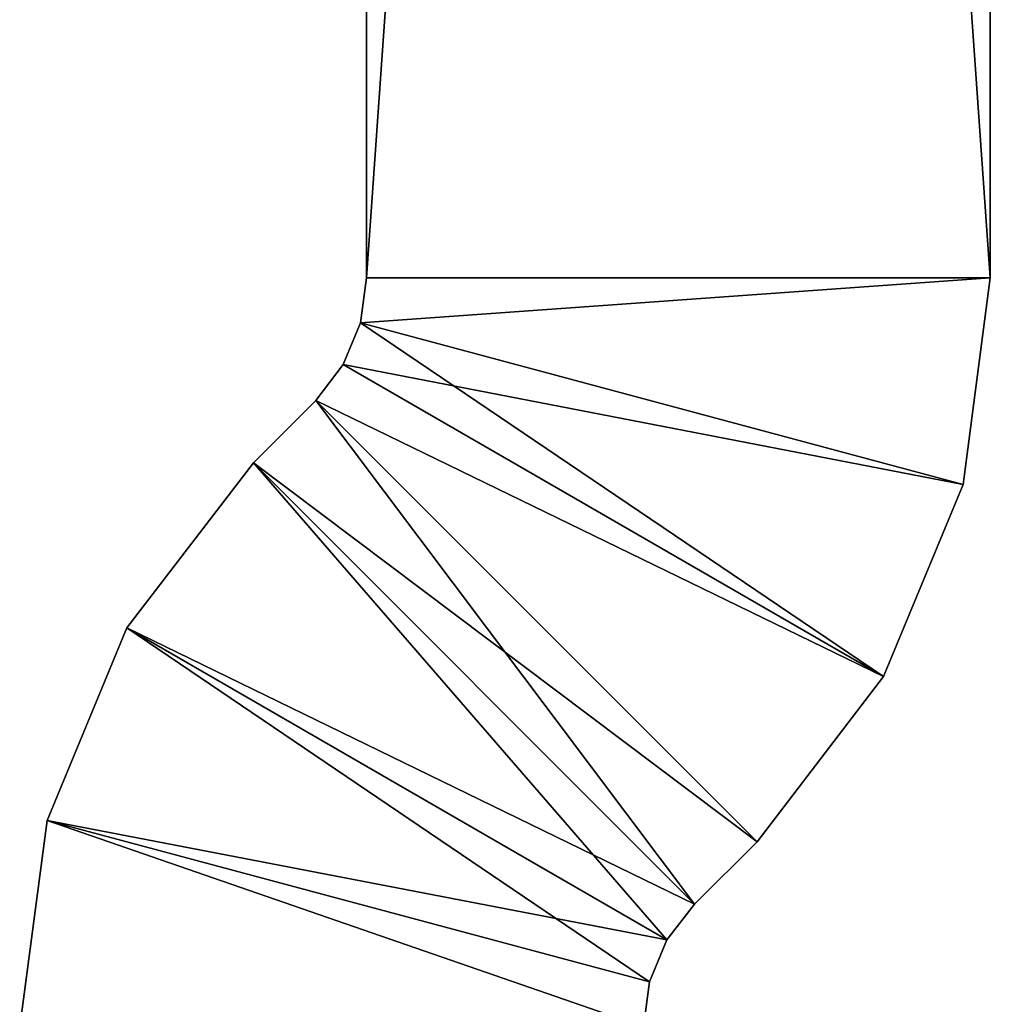
# Model space of a CAD drawing. Extents: x -282 to 282, y -26 to 86.
# Drawn here: x -282 to -279, y 0 to 3 of the extents above; entities that cross this region are included whole.
import ezdxf

# ---------------------------------------------------------------- set-up
doc = ezdxf.new("R2010")
doc.units = 0
doc.layers.get('0').update_dxf_attribs({"linetype": 'CONTINUOUS'})

msp = doc.modelspace()

# ---------------------------------------------------------------- linework, layer by layer
for points in [[(-281.000916, 2.208771, -9), (-279.201111, 27.793785, -9), (-281.001099, 27.79377, -9)], [(-279.200928, 2.208786, -79), (-281.001099, 27.79377, -79), (-279.201111, 27.793785, -79)], [(-279.200928, 2.208786, -232.999603), (-279.201111, 27.793785, -232.999603), (-281.001099, 27.79377, -232.999603)], [(-279.200928, 2.208786, -303), (-281.001099, 27.79377, -303), (-279.201111, 27.793785, -303)], [(-281.000916, 2.208771, -9), (-281.001099, 27.79377, -9), (-281.000977, 8.736763, -15.395996)], [(-281.000916, 2.208771, -79), (-281.000977, 8.736763, -72.604004), (-281.001099, 27.79377, -79)], [(-279.200928, 2.208786, -79), (-281.000916, 2.208771, -79), (-281.001099, 27.79377, -79)], [(-281.000916, 2.208771, -232.999603), (-281.001099, 27.79377, -232.999603), (-281.000977, 8.736763, -239.395798)], [(-281.000916, 2.208771, -303), (-281.000977, 8.736763, -296.604004), (-281.001099, 27.79377, -303)], [(-281.000916, 2.208771, -232.999603), (-279.200928, 2.208786, -232.999603), (-281.001099, 27.79377, -232.999603)], [(-279.200928, 2.208786, -303), (-281.000916, 2.208771, -303), (-281.001099, 27.79377, -303)], [(-281.000916, 2.208771, -9), (-279.200928, 2.208786, -9), (-279.201111, 27.793785, -9)], [(-279.201111, 27.793785, -9), (-279.200928, 2.208786, -9), (-279.200989, 8.771782, -15.322998)], [(-279.200989, 8.771782, -72.676003), (-279.200928, 2.208786, -79), (-279.201111, 27.793785, -79)], [(-279.201111, 27.793785, -232.999603), (-279.200928, 2.208786, -232.999603), (-279.200989, 8.771782, -239.3228)], [(-279.200989, 8.771782, -296.675995), (-279.200928, 2.208786, -303), (-279.201111, 27.793785, -303)], [(-279.200928, 2.208786, -9), (-279.200958, 7.001778, -14.919006), (-279.200989, 8.771782, -15.322998)], [(-279.200958, 7.001778, -73.081001), (-279.200928, 2.208786, -79), (-279.200989, 8.771782, -72.676003)], [(-279.200928, 2.208786, -232.999603), (-279.200958, 7.001778, -238.918701), (-279.200989, 8.771782, -239.3228)], [(-279.200958, 7.001778, -297.080994), (-279.200928, 2.208786, -303), (-279.200989, 8.771782, -296.675995)], [(-281.000977, 7.001762, -15), (-281.000916, 2.208771, -9), (-281.000977, 8.736763, -15.395996)], [(-281.000916, 2.208771, -79), (-281.000977, 7.001762, -73), (-281.000977, 8.736763, -72.604004)], [(-281.000977, 7.001762, -238.999603), (-281.000916, 2.208771, -232.999603), (-281.000977, 8.736763, -239.395798)], [(-281.000916, 2.208771, -303), (-281.000977, 7.001762, -297), (-281.000977, 8.736763, -296.604004)], [(-281.000946, 5.26577, -15.395996), (-281.000916, 2.208771, -9), (-281.000977, 7.001762, -15)], [(-281.000916, 2.208771, -79), (-281.000946, 5.26577, -72.604004), (-281.000977, 7.001762, -73)], [(-281.000946, 5.26577, -239.395798), (-281.000916, 2.208771, -232.999603), (-281.000977, 7.001762, -238.999603)], [(-281.000916, 2.208771, -303), (-281.000946, 5.26577, -296.604004), (-281.000977, 7.001762, -297)], [(-279.200928, 2.208786, -9), (-279.200928, 5.230782, -15.322998), (-279.200958, 7.001778, -14.919006)], [(-279.200928, 5.230782, -72.676003), (-279.200928, 2.208786, -79), (-279.200958, 7.001778, -73.081001)], [(-279.200928, 2.208786, -232.999603), (-279.200928, 5.230782, -239.3228), (-279.200958, 7.001778, -238.918701)], [(-279.200928, 5.230782, -296.675995), (-279.200928, 2.208786, -303), (-279.200958, 7.001778, -297.080994)], [(-281.000916, 3.873772, -16.505997), (-281.000916, 2.208771, -9), (-281.000946, 5.26577, -15.395996)], [(-281.000916, 2.208771, -79), (-281.000916, 3.873772, -71.494003), (-281.000946, 5.26577, -72.604004)], [(-281.000916, 3.873772, -240.505707), (-281.000916, 2.208771, -232.999603), (-281.000946, 5.26577, -239.395798)], [(-281.000916, 2.208771, -303), (-281.000916, 3.873772, -295.494019), (-281.000946, 5.26577, -296.604004)], [(-279.200928, 2.208786, -9), (-279.200928, 3.810783, -16.455002), (-279.200928, 5.230782, -15.322998)], [(-279.200928, 3.810783, -71.544006), (-279.200928, 2.208786, -79), (-279.200928, 5.230782, -72.676003)], [(-279.200928, 2.208786, -232.999603), (-279.200928, 3.810783, -240.4552), (-279.200928, 5.230782, -239.3228)], [(-279.200928, 3.810783, -295.544006), (-279.200928, 2.208786, -303), (-279.200928, 5.230782, -296.675995)], [(-281.000916, 3.101768, -18.110001), (-281.000916, 2.208771, -9), (-281.000916, 3.873772, -16.505997)], [(-281.000916, 2.208771, -79), (-281.000916, 3.101768, -69.889999), (-281.000916, 3.873772, -71.494003)], [(-281.000916, 3.101768, -242.109604), (-281.000916, 2.208771, -232.999603), (-281.000916, 3.873772, -240.505707)], [(-281.000916, 2.208771, -303), (-281.000916, 3.101768, -293.890015), (-281.000916, 3.873772, -295.494019)], [(-279.200928, 2.208786, -9), (-279.200928, 3.022781, -18.09201), (-279.200928, 3.810783, -16.455002)], [(-279.200928, 3.022781, -69.908005), (-279.200928, 2.208786, -79), (-279.200928, 3.810783, -71.544006)], [(-279.200928, 2.208786, -232.999603), (-279.200928, 3.022781, -242.091507), (-279.200928, 3.810783, -240.4552)], [(-279.200928, 3.022781, -293.90802), (-279.200928, 2.208786, -303), (-279.200928, 3.810783, -295.544006)], [(-281.000916, 2.208771, -79), (-281.000916, 2.208771, -9), (-281.000916, 3.101768, -18.110001)], [(-281.000916, 2.208771, -79), (-281.000916, 3.101768, -18.110001), (-281.000916, 3.101768, -19.889999)], [(-281.000916, 2.208771, -79), (-281.000916, 3.101768, -19.889999), (-281.000916, 3.101768, -27.110001)], [(-281.000916, 2.208771, -79), (-281.000916, 3.101768, -27.110001), (-281.000916, 3.101768, -28.889999)], [(-281.000916, 2.208771, -79), (-281.000916, 3.101768, -28.889999), (-281.000916, 3.101768, -36.110001)], [(-281.000916, 2.208771, -79), (-281.000916, 3.101768, -36.110001), (-281.000916, 3.101768, -37.889999)], [(-281.000916, 2.208771, -79), (-281.000916, 3.101768, -37.889999), (-281.000916, 3.101768, -50.110001)], [(-281.000916, 2.208771, -79), (-281.000916, 3.101768, -50.110001), (-281.000916, 3.101768, -51.889999)], [(-281.000916, 2.208771, -79), (-281.000916, 3.101768, -51.889999), (-281.000916, 3.101768, -59.110001)], [(-281.000916, 2.208771, -79), (-281.000916, 3.101768, -59.110001), (-281.000916, 3.101768, -60.889999)], [(-281.000916, 2.208771, -79), (-281.000916, 3.101768, -60.889999), (-281.000916, 3.101768, -68.110001)], [(-281.000916, 2.208771, -79), (-281.000916, 3.101768, -68.110001), (-281.000916, 3.101768, -69.889999)], [(-281.000916, 2.208771, -303), (-281.000916, 2.208771, -232.999603), (-281.000916, 3.101768, -242.109604)], [(-281.000916, 2.208771, -303), (-281.000916, 3.101768, -242.109604), (-281.000916, 3.101768, -243.889709)], [(-281.000916, 2.208771, -303), (-281.000916, 3.101768, -243.889709), (-281.000916, 3.101768, -251.109604)], [(-281.000916, 2.208771, -303), (-281.000916, 3.101768, -251.109604), (-281.000916, 3.101768, -252.889709)], [(-281.000916, 2.208771, -303), (-281.000916, 3.101768, -252.889709), (-281.000916, 3.101768, -260.109619)], [(-281.000916, 2.208771, -303), (-281.000916, 3.101768, -260.109619), (-281.000916, 3.101768, -261.889709)], [(-281.000916, 2.208771, -303), (-281.000916, 3.101768, -261.889709), (-281.000916, 3.101768, -274.109619)], [(-281.000916, 2.208771, -303), (-281.000916, 3.101768, -274.109619), (-281.000916, 3.101768, -275.889709)], [(-281.000916, 2.208771, -303), (-281.000916, 3.101768, -275.889709), (-281.000916, 3.101768, -283.109985)], [(-281.000916, 2.208771, -303), (-281.000916, 3.101768, -283.109985), (-281.000916, 3.101768, -284.890015)], [(-281.000916, 2.208771, -303), (-281.000916, 3.101768, -284.890015), (-281.000916, 3.101768, -292.109985)], [(-281.000916, 2.208771, -303), (-281.000916, 3.101768, -292.109985), (-281.000916, 3.101768, -293.890015)], [(-279.200928, 2.208786, -9), (-279.200928, 2.208786, -79), (-279.200928, 3.022781, -36.09201)], [(-279.200928, 2.208786, -9), (-279.200928, 3.022781, -36.09201), (-279.200928, 3.022781, -28.908005)], [(-279.200928, 2.208786, -9), (-279.200928, 3.022781, -28.908005), (-279.200928, 3.022781, -27.09201)], [(-279.200928, 2.208786, -9), (-279.200928, 3.022781, -27.09201), (-279.200928, 3.022781, -19.908005)], [(-279.200928, 2.208786, -9), (-279.200928, 3.022781, -19.908005), (-279.200928, 3.022781, -18.09201)], [(-279.200928, 3.022781, -36.09201), (-279.200928, 2.208786, -79), (-279.200928, 3.022781, -37.908005)], [(-279.200928, 3.022781, -37.908005), (-279.200928, 2.208786, -79), (-279.200928, 3.022781, -50.09201)], [(-279.200928, 3.022781, -50.09201), (-279.200928, 2.208786, -79), (-279.200928, 3.022781, -51.908005)], [(-279.200928, 3.022781, -51.908005), (-279.200928, 2.208786, -79), (-279.200928, 3.022781, -59.092003)], [(-279.200928, 3.022781, -59.092003), (-279.200928, 2.208786, -79), (-279.200928, 3.022781, -60.908005)], [(-279.200928, 3.022781, -60.908005), (-279.200928, 2.208786, -79), (-279.200928, 3.022781, -68.092003)], [(-279.200928, 3.022781, -68.092003), (-279.200928, 2.208786, -79), (-279.200928, 3.022781, -69.908005)], [(-279.200928, 2.208786, -232.999603), (-279.200928, 2.208786, -303), (-279.200928, 3.022781, -260.091492)], [(-279.200928, 2.208786, -232.999603), (-279.200928, 3.022781, -260.091492), (-279.200928, 3.022781, -252.9077)], [(-279.200928, 2.208786, -232.999603), (-279.200928, 3.022781, -252.9077), (-279.200928, 3.022781, -251.091507)], [(-279.200928, 2.208786, -232.999603), (-279.200928, 3.022781, -251.091507), (-279.200928, 3.022781, -243.9077)], [(-279.200928, 2.208786, -232.999603), (-279.200928, 3.022781, -243.9077), (-279.200928, 3.022781, -242.091507)], [(-279.200928, 3.022781, -260.091492), (-279.200928, 2.208786, -303), (-279.200928, 3.022781, -261.907715)], [(-279.200928, 3.022781, -261.907715), (-279.200928, 2.208786, -303), (-279.200928, 3.022781, -274.091492)], [(-279.200928, 3.022781, -274.091492), (-279.200928, 2.208786, -303), (-279.200928, 3.022781, -275.907715)], [(-279.200928, 3.022781, -275.907715), (-279.200928, 2.208786, -303), (-279.200928, 3.022781, -283.09201)], [(-279.200928, 3.022781, -283.09201), (-279.200928, 2.208786, -303), (-279.200928, 3.022781, -284.90802)], [(-279.200928, 3.022781, -284.90802), (-279.200928, 2.208786, -303), (-279.200928, 3.022781, -292.09201)], [(-279.200928, 3.022781, -292.09201), (-279.200928, 2.208786, -303), (-279.200928, 3.022781, -293.90802)], [(-281.017944, 2.078766, -9), (-279.278931, 1.612785, -9), (-279.200928, 2.208786, -9)], [(-281.017944, 2.078766, -9), (-279.200928, 2.208786, -9), (-281.000916, 2.208771, -9)], [(-279.200928, 2.208786, -79), (-281.017944, 2.078766, -79), (-281.000916, 2.208771, -79)], [(-279.278931, 1.612785, -79), (-281.017944, 2.078766, -79), (-279.200928, 2.208786, -79)], [(-281.017944, 2.078766, -232.999603), (-279.278931, 1.612785, -232.999603), (-279.200928, 2.208786, -232.999603)], [(-281.017944, 2.078766, -232.999603), (-279.200928, 2.208786, -232.999603), (-281.000916, 2.208771, -232.999603)], [(-279.200928, 2.208786, -303), (-281.017944, 2.078766, -303), (-281.000916, 2.208771, -303)], [(-279.278931, 1.612785, -303), (-281.017944, 2.078766, -303), (-279.200928, 2.208786, -303)], [(-281.000916, 2.208771, -9), (-281.017944, 2.078766, -79), (-281.017944, 2.078766, -9)], [(-281.000916, 2.208771, -79), (-281.017944, 2.078766, -79), (-281.000916, 2.208771, -9)], [(-281.000916, 2.208771, -232.999603), (-281.000916, 2.208771, -303), (-281.017944, 2.078766, -232.999603)], [(-281.000916, 2.208771, -303), (-281.017944, 2.078766, -303), (-281.017944, 2.078766, -232.999603)], [(-279.200928, 2.208786, -79), (-279.200928, 2.208786, -9), (-279.278931, 1.612785, -9)], [(-279.278931, 1.612785, -79), (-279.200928, 2.208786, -79), (-279.278931, 1.612785, -9)], [(-279.278931, 1.612785, -303), (-279.200928, 2.208786, -232.999603), (-279.278931, 1.612785, -232.999603)], [(-279.278931, 1.612785, -303), (-279.200928, 2.208786, -303), (-279.200928, 2.208786, -232.999603)], [(-281.017944, 2.078766, -9), (-281.067932, 1.958771, -79), (-281.067932, 1.958771, -9)], [(-281.017944, 2.078766, -79), (-281.067932, 1.958771, -79), (-281.017944, 2.078766, -9)], [(-281.067932, 1.958771, -9), (-279.278931, 1.612785, -9), (-281.017944, 2.078766, -9)], [(-279.508911, 1.058784, -79), (-281.067932, 1.958771, -79), (-281.017944, 2.078766, -79)], [(-281.017944, 2.078766, -232.999603), (-281.017944, 2.078766, -303), (-281.067932, 1.958771, -232.999603)], [(-281.017944, 2.078766, -303), (-281.067932, 1.958771, -303), (-281.067932, 1.958771, -232.999603)], [(-281.067932, 1.958771, -232.999603), (-279.278931, 1.612785, -232.999603), (-281.017944, 2.078766, -232.999603)], [(-279.278931, 1.612785, -303), (-281.067932, 1.958771, -303), (-281.017944, 2.078766, -303)], [(-279.508911, 1.058784, -79), (-281.017944, 2.078766, -79), (-279.278931, 1.612785, -79)], [(-281.067932, 1.958771, -9), (-281.146912, 1.854767, -79), (-281.146912, 1.854767, -9)], [(-281.067932, 1.958771, -79), (-281.146912, 1.854767, -79), (-281.067932, 1.958771, -9)], [(-281.146912, 1.854767, -9), (-279.508911, 1.058784, -9), (-281.067932, 1.958771, -9)], [(-279.508911, 1.058784, -79), (-281.146912, 1.854767, -79), (-281.067932, 1.958771, -79)], [(-281.067932, 1.958771, -232.999603), (-281.067932, 1.958771, -303), (-281.146912, 1.854767, -232.999603)], [(-281.067932, 1.958771, -303), (-281.146912, 1.854767, -303), (-281.146912, 1.854767, -232.999603)], [(-281.146912, 1.854767, -232.999603), (-279.508911, 1.058784, -232.999603), (-281.067932, 1.958771, -232.999603)], [(-279.508911, 1.058784, -303), (-281.146912, 1.854767, -303), (-281.067932, 1.958771, -303)], [(-281.067932, 1.958771, -9), (-279.508911, 1.058784, -9), (-279.278931, 1.612785, -9)], [(-281.067932, 1.958771, -232.999603), (-279.508911, 1.058784, -232.999603), (-279.278931, 1.612785, -232.999603)], [(-279.508911, 1.058784, -303), (-281.067932, 1.958771, -303), (-279.278931, 1.612785, -303)], [(-281.326904, 1.674767, -9), (-281.146912, 1.854767, -9), (-281.146912, 1.854767, -79)], [(-281.326904, 1.674767, -9), (-281.146912, 1.854767, -79), (-281.326904, 1.674767, -79)], [(-281.326904, 1.674767, -9), (-279.873901, 0.581772, -9), (-281.146912, 1.854767, -9)], [(-280.053925, 0.401779, -79), (-281.326904, 1.674767, -79), (-281.146912, 1.854767, -79)], [(-281.326904, 1.674767, -232.999603), (-281.146912, 1.854767, -232.999603), (-281.146912, 1.854767, -303)], [(-281.326904, 1.674767, -232.999603), (-281.146912, 1.854767, -303), (-281.326904, 1.674767, -303)], [(-281.326904, 1.674767, -232.999603), (-279.873901, 0.581772, -232.999603), (-281.146912, 1.854767, -232.999603)], [(-280.053925, 0.401779, -303), (-281.326904, 1.674767, -303), (-281.146912, 1.854767, -303)], [(-279.873901, 0.581772, -9), (-279.508911, 1.058784, -9), (-281.146912, 1.854767, -9)], [(-279.873901, 0.581772, -79), (-281.146912, 1.854767, -79), (-279.508911, 1.058784, -79)], [(-279.873901, 0.581772, -79), (-280.053925, 0.401779, -79), (-281.146912, 1.854767, -79)], [(-279.873901, 0.581772, -232.999603), (-279.508911, 1.058784, -232.999603), (-281.146912, 1.854767, -232.999603)], [(-279.873901, 0.581772, -303), (-281.146912, 1.854767, -303), (-279.508911, 1.058784, -303)], [(-279.873901, 0.581772, -303), (-280.053925, 0.401779, -303), (-281.146912, 1.854767, -303)], [(-281.691925, 1.198769, -79), (-281.691925, 1.198769, -9), (-281.326904, 1.674767, -9)], [(-281.326904, 1.674767, -79), (-281.691925, 1.198769, -79), (-281.326904, 1.674767, -9)], [(-281.691925, 1.198769, -9), (-280.053925, 0.401779, -9), (-281.326904, 1.674767, -9)], [(-280.053925, 0.401779, -79), (-281.691925, 1.198769, -79), (-281.326904, 1.674767, -79)], [(-281.691925, 1.198769, -303), (-281.691925, 1.198769, -232.999603), (-281.326904, 1.674767, -232.999603)], [(-281.326904, 1.674767, -303), (-281.691925, 1.198769, -303), (-281.326904, 1.674767, -232.999603)], [(-281.691925, 1.198769, -232.999603), (-280.133911, 0.298775, -232.999603), (-281.326904, 1.674767, -232.999603)], [(-280.133911, 0.298775, -303), (-281.691925, 1.198769, -303), (-281.326904, 1.674767, -303)], [(-281.326904, 1.674767, -9), (-280.053925, 0.401779, -9), (-279.873901, 0.581772, -9)], [(-281.326904, 1.674767, -232.999603), (-280.053925, 0.401779, -232.999603), (-279.873901, 0.581772, -232.999603)], [(-280.133911, 0.298775, -232.999603), (-280.053925, 0.401779, -232.999603), (-281.326904, 1.674767, -232.999603)], [(-280.133911, 0.298775, -303), (-281.326904, 1.674767, -303), (-280.053925, 0.401779, -303)], [(-279.278931, 1.612785, -79), (-279.278931, 1.612785, -9), (-279.508911, 1.058784, -9)], [(-279.508911, 1.058784, -79), (-279.278931, 1.612785, -79), (-279.508911, 1.058784, -9)], [(-279.278931, 1.612785, -303), (-279.278931, 1.612785, -232.999603), (-279.508911, 1.058784, -232.999603)], [(-279.508911, 1.058784, -303), (-279.278931, 1.612785, -303), (-279.508911, 1.058784, -232.999603)], [(-281.921936, 0.643761, -79), (-281.921936, 0.643761, -9), (-281.691925, 1.198769, -9)], [(-281.691925, 1.198769, -79), (-281.921936, 0.643761, -79), (-281.691925, 1.198769, -9)], [(-281.921936, 0.643761, -9), (-280.133911, 0.298775, -9), (-281.691925, 1.198769, -9)], [(-280.183899, 0.177773, -79), (-281.921936, 0.643761, -79), (-281.691925, 1.198769, -79)], [(-281.921936, 0.643761, -303), (-281.921936, 0.643761, -232.999603), (-281.691925, 1.198769, -232.999603)], [(-281.691925, 1.198769, -303), (-281.921936, 0.643761, -303), (-281.691925, 1.198769, -232.999603)], [(-281.921936, 0.643761, -232.999603), (-280.133911, 0.298775, -232.999603), (-281.691925, 1.198769, -232.999603)], [(-280.133911, 0.298775, -303), (-281.921936, 0.643761, -303), (-281.691925, 1.198769, -303)], [(-281.691925, 1.198769, -9), (-280.133911, 0.298775, -9), (-280.053925, 0.401779, -9)], [(-280.133911, 0.298775, -79), (-281.691925, 1.198769, -79), (-280.053925, 0.401779, -79)], [(-280.183899, 0.177773, -79), (-281.691925, 1.198769, -79), (-280.133911, 0.298775, -79)], [(-279.508911, 1.058784, -79), (-279.508911, 1.058784, -9), (-279.873901, 0.581772, -9)], [(-279.873901, 0.581772, -79), (-279.508911, 1.058784, -79), (-279.873901, 0.581772, -9)], [(-279.873901, 0.581772, -303), (-279.508911, 1.058784, -232.999603), (-279.873901, 0.581772, -232.999603)], [(-279.873901, 0.581772, -303), (-279.508911, 1.058784, -303), (-279.508911, 1.058784, -232.999603)], [(-282.000916, 0.048759, -79), (-282.000916, 0.048759, -9), (-281.921936, 0.643761, -9)], [(-281.921936, 0.643761, -79), (-282.000916, 0.048759, -79), (-281.921936, 0.643761, -9)], [(-282.000916, 0.048759, -9), (-280.200928, 0.048775, -9), (-281.921936, 0.643761, -9)], [(-280.200928, 0.048775, -79), (-282.000916, 0.048759, -79), (-281.921936, 0.643761, -79)], [(-282.000916, 0.048759, -303), (-282.000916, 0.048759, -232.999603), (-281.921936, 0.643761, -232.999603)], [(-281.921936, 0.643761, -303), (-282.000916, 0.048759, -303), (-281.921936, 0.643761, -232.999603)], [(-282.000916, 0.048759, -232.999603), (-280.200928, 0.048775, -232.999603), (-281.921936, 0.643761, -232.999603)], [(-280.200928, 0.048775, -303), (-282.000916, 0.048759, -303), (-281.921936, 0.643761, -303)], [(-281.921936, 0.643761, -9), (-280.183899, 0.177773, -9), (-280.133911, 0.298775, -9)], [(-281.921936, 0.643761, -9), (-280.200928, 0.048775, -9), (-280.183899, 0.177773, -9)], [(-280.200928, 0.048775, -79), (-281.921936, 0.643761, -79), (-280.183899, 0.177773, -79)], [(-281.921936, 0.643761, -232.999603), (-280.183899, 0.177773, -232.999603), (-280.133911, 0.298775, -232.999603)], [(-281.921936, 0.643761, -232.999603), (-280.200928, 0.048775, -232.999603), (-280.183899, 0.177773, -232.999603)], [(-280.183899, 0.177773, -303), (-281.921936, 0.643761, -303), (-280.133911, 0.298775, -303)], [(-280.200928, 0.048775, -303), (-281.921936, 0.643761, -303), (-280.183899, 0.177773, -303)], [(-279.873901, 0.581772, -9), (-280.053925, 0.401779, -9), (-279.873901, 0.581772, -79)], [(-279.873901, 0.581772, -79), (-280.053925, 0.401779, -9), (-280.053925, 0.401779, -79)], [(-279.873901, 0.581772, -303), (-279.873901, 0.581772, -232.999603), (-280.053925, 0.401779, -303)], [(-279.873901, 0.581772, -232.999603), (-280.053925, 0.401779, -232.999603), (-280.053925, 0.401779, -303)], [(-280.133911, 0.298775, -9), (-280.053925, 0.401779, -79), (-280.053925, 0.401779, -9)], [(-280.133911, 0.298775, -79), (-280.053925, 0.401779, -79), (-280.133911, 0.298775, -9)], [(-280.133911, 0.298775, -232.999603), (-280.053925, 0.401779, -303), (-280.053925, 0.401779, -232.999603)], [(-280.133911, 0.298775, -303), (-280.053925, 0.401779, -303), (-280.133911, 0.298775, -232.999603)], [(-280.183899, 0.177773, -9), (-280.133911, 0.298775, -79), (-280.133911, 0.298775, -9)], [(-280.183899, 0.177773, -79), (-280.133911, 0.298775, -79), (-280.183899, 0.177773, -9)], [(-280.183899, 0.177773, -232.999603), (-280.133911, 0.298775, -303), (-280.133911, 0.298775, -232.999603)], [(-280.183899, 0.177773, -303), (-280.133911, 0.298775, -303), (-280.183899, 0.177773, -232.999603)], [(-280.200928, 0.048775, -9), (-280.200928, 0.048775, -79), (-280.183899, 0.177773, -9)], [(-280.200928, 0.048775, -79), (-280.183899, 0.177773, -79), (-280.183899, 0.177773, -9)], [(-280.200928, 0.048775, -232.999603), (-280.183899, 0.177773, -303), (-280.183899, 0.177773, -232.999603)], [(-280.200928, 0.048775, -303), (-280.183899, 0.177773, -303), (-280.200928, 0.048775, -232.999603)]]:
    msp.add_3dface(points)

doc.saveas('drawing.dxf')
